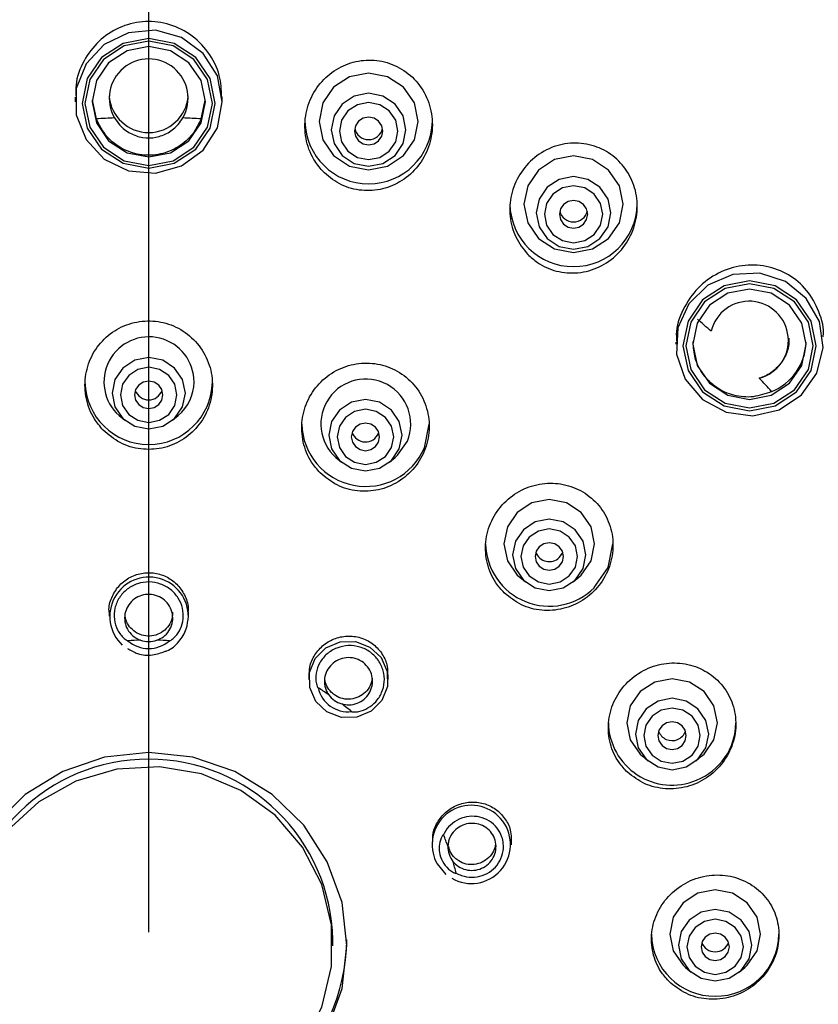
# Model space of a CAD drawing. Units: millimetres. Extents: x -2205 to 210, y -434 to 1760.
# Drawn here: x 93 to 96, y 133 to 136 of the extents above; entities that cross this region are included whole.
import ezdxf

# ---------------------------------------------------------------- set-up
doc = ezdxf.new("R2010")
doc.units = ezdxf.units.MM
doc.linetypes.add('CENTER', pattern=[2, 1.25, -0.25, 0.25, -0.25])
doc.linetypes.add('HIDDEN', pattern=[0.375, 0.25, -0.125])
for name, color, linetype in [('A1', 7, 'Continuous'), ('A2', 1, 'CENTER'), ('A3', 3, 'HIDDEN'), ('DIM', 6, 'Continuous')]:
    doc.layers.add(name, color=color, linetype=linetype)
doc.styles.add('勝泰-1.5', font='simplex.shx', dxfattribs={"height": 1.5, "bigfont": 'chineset.shx'})
doc.dimstyles.new('比例1', dxfattribs={"dimtxt": 1.5, "dimasz": 2, "dimexe": 1.25, "dimexo": 0.625, "dimgap": 0.5, "dimtad": 1, "dimdec": 0, "dimdsep": 46, "dimtxsty": '勝泰-1.5', "dimcen": 2.5, "dimadec": 0, "dimazin": 0, "dimtfac": 1, "dimtdec": 0, "dimtmove": 0, "dimatfit": 3, "dimfxl": 0, "dimfrac": 1, "dimarcsym": 0})
doc.dimstyles.new('比例1／10', dxfattribs={"dimtxt": 1.5, "dimasz": 2, "dimexe": 1.25, "dimexo": 0.625, "dimgap": 0.5, "dimtad": 1, "dimdec": 0, "dimlfac": 10, "dimdsep": 46, "dimtxsty": '勝泰-1.5', "dimcen": 2.5, "dimadec": 0, "dimazin": 0, "dimtfac": 1, "dimtdec": 0, "dimtmove": 0, "dimatfit": 3, "dimfxl": 0, "dimfrac": 1, "dimarcsym": 0})

# ---------------------------------------------------------------- blocks, each defined once
blk = doc.blocks.new('*D96')
at = {"layer": 'Defpoints', "color": 0}
for p in [(116.0145, 153.7607), (88.4635, 133.2184), (116.0145, 128.4348)]:
    blk.add_point(p, dxfattribs=at)
at = {"layer": 'DIM', "color": 0, "lineweight": -2}
for p, q in [((88.4635, 133.8434), (88.4635, 155.0107)), ((116.0145, 129.0598), (116.0145, 155.0107)), ((90.4635, 153.7607), (114.0145, 153.7607))]:
    blk.add_line(p, q, dxfattribs=at)
at = {"layer": 'DIM', "color": 0}
for points in [[(90.4635, 154.094), (90.4635, 153.4273), (88.4635, 153.7607)], [(114.0145, 153.4273), (114.0145, 154.094), (116.0145, 153.7607)]]:
    blk.add_solid(points, dxfattribs=at)
at = {"layer": 'DIM', "color": 0, "insert": (102.237, 156.0107), "char_height": 1.5, "attachment_point": 5, "style": '勝泰-1.5'}
blk.add_mtext('276 [10{\\H1.000000x;\\S7#8;}]', dxfattribs=at)
blk = doc.blocks.new('*D102')
at = {"layer": 'Defpoints', "color": 0}
for p in [(66.6945, 138.5547), (93.779, 138.5547), (97.0969, 38.817)]:
    blk.add_point(p, dxfattribs=at)
at = {"layer": 'DIM', "color": 0, "lineweight": -2}
for p, q in [((93.154, 138.5547), (65.4445, 138.5547)), ((66.6945, 40.817), (66.6945, 136.5547)), ((96.4719, 38.817), (65.4445, 38.817))]:
    blk.add_line(p, q, dxfattribs=at)
at = {"layer": 'DIM', "color": 0}
for points in [[(67.0278, 136.5547), (66.3611, 136.5547), (66.6945, 138.5547)], [(66.3611, 40.817), (67.0278, 40.817), (66.6945, 38.817)]]:
    blk.add_solid(points, dxfattribs=at)
at = {"layer": 'DIM', "color": 0, "insert": (64.4445, 88.6858), "char_height": 1.5, "attachment_point": 5, "rotation": 90, "style": '勝泰-1.5'}
blk.add_mtext('{\\A0;971 [38{\\H1x;\\S1#4;}]~997 [39{\\H1.000000x;\\S1#4;}]}', dxfattribs=at)
blk = doc.blocks.new('*D107')
at = {"layer": 'Defpoints', "color": 0}
for p in [(88.4796, 133.4282), (99.0851, 133.3621), (99.0851, 123.1702)]:
    blk.add_point(p, dxfattribs=at)
at = {"layer": 'DIM', "color": 0, "lineweight": -2}
for p, q in [((88.4796, 132.8032), (88.4796, 121.9202)), ((99.0851, 132.7371), (99.0851, 121.9202)), ((88.4796, 123.1702), (73.051, 123.1702)), ((90.4796, 123.1702), (97.0851, 123.1702))]:
    blk.add_line(p, q, dxfattribs=at)
at = {"layer": 'DIM', "color": 0}
for points in [[(90.4796, 123.5035), (90.4796, 122.8368), (88.4796, 123.1702)], [(97.0851, 122.8368), (97.0851, 123.5035), (99.0851, 123.1702)]]:
    blk.add_solid(points, dxfattribs=at)
at = {"layer": 'DIM', "color": 0, "insert": (79.7653, 125.4202), "char_height": 1.5, "attachment_point": 5, "style": '勝泰-1.5'}
blk.add_mtext('106 [4{\\H1.000000x;\\S3#16;}]', dxfattribs=at)
blk = doc.blocks.new('*D114')
at = {"layer": 'Defpoints', "color": 0}
for p in [(71.6764, 138.5547), (93.7736, 138.5547), (95.2172, 114.967)]:
    blk.add_point(p, dxfattribs=at)
at = {"layer": 'DIM', "color": 0, "lineweight": -2}
for p, q in [((93.1486, 138.5547), (70.4264, 138.5547)), ((71.6764, 116.967), (71.6764, 136.5547)), ((94.5922, 114.967), (70.4264, 114.967))]:
    blk.add_line(p, q, dxfattribs=at)
at = {"layer": 'DIM', "color": 0}
for points in [[(72.0097, 136.5547), (71.343, 136.5547), (71.6764, 138.5547)], [(71.343, 116.967), (72.0097, 116.967), (71.6764, 114.967)]]:
    blk.add_solid(points, dxfattribs=at)
at = {"layer": 'DIM', "color": 0, "insert": (69.4264, 126.6707), "char_height": 1.5, "attachment_point": 5, "rotation": 90, "style": '勝泰-1.5'}
blk.add_mtext('236 [9{\\H1.000000x;\\S5#16;}]', dxfattribs=at)
blk = doc.blocks.new('*D178')
at = {"layer": 'Defpoints', "color": 0}
for p in [(116.0145, 158.5579), (83.2428, 132.1067), (116.0145, 128.7473)]:
    blk.add_point(p, dxfattribs=at)
at = {"layer": 'DIM', "color": 0, "lineweight": -2}
for p, q in [((83.2428, 132.7317), (83.2428, 159.8079)), ((116.0145, 129.3723), (116.0145, 159.8079)), ((85.2428, 158.5579), (114.0145, 158.5579))]:
    blk.add_line(p, q, dxfattribs=at)
at = {"layer": 'DIM', "color": 0}
for points in [[(85.2428, 158.8913), (85.2428, 158.2246), (83.2428, 158.5579)], [(114.0145, 158.2246), (114.0145, 158.8913), (116.0145, 158.5579)]]:
    blk.add_solid(points, dxfattribs=at)
at = {"layer": 'DIM', "color": 0, "insert": (99.6287, 160.8079), "char_height": 1.5, "attachment_point": 5, "style": '勝泰-1.5'}
blk.add_mtext('328 [12{\\H1.000000x;\\S7#8;}]', dxfattribs=at)

msp = doc.modelspace()

# ---------------------------------------------------------------- linework, layer by layer
at = {"layer": 'A1', "color": 0, "linetype": 'ByBlock', "lineweight": -2}
for p, q in [((93.5136, 135.9612), (93.5136, 135.9448)), ((93.5737, 135.9509), (93.5882, 135.8841)), ((93.9591, 135.8841), (93.9735, 135.9509)), ((94.0336, 135.9448), (94.0336, 135.9612)), ((95.6349, 135.0958), (95.6349, 135.0886)), ((93.6692, 134.837), (93.6892, 134.8201)), ((93.8581, 134.8201), (93.8781, 134.837)), ((94.7469, 134.7228), (94.764, 134.8067)), ((94.5852, 134.774), (94.5864, 134.7772)), ((94.4345, 134.6886), (94.4545, 134.6718)), ((94.6235, 134.6718), (94.6435, 134.6886)), ((95.0834, 134.2662), (95.1034, 134.2494)), ((95.2723, 134.2494), (95.2923, 134.2662)), ((93.6336, 134.143), (93.6336, 134.1284)), ((93.9136, 134.1284), (93.9136, 134.143)), ((94.339, 133.918), (94.339, 133.9051)), ((94.619, 133.9051), (94.619, 133.9213)), ((95.5169, 133.634), (95.5369, 133.6172)), ((95.7058, 133.6172), (95.7259, 133.634)), ((94.7749, 133.3324), (94.7749, 133.3204)), ((95.0549, 133.3219), (95.0549, 133.3377)), ((94.7925, 133.2548), (94.8229, 133.2171)), ((94.8595, 133.2217), (94.8595, 133.2217)), ((94.4236, 132.9651), (94.4236, 132.9862)), ((95.6692, 132.8883), (95.6892, 132.8715)), ((95.8581, 132.8715), (95.8781, 132.8883))]:
    msp.add_line(p, q, dxfattribs=at)
at = {"layer": 'A1', "color": 0, "linetype": 'ByBlock', "lineweight": -2, "flags": 128}
for points in [[(94.0336, 135.9448), (94.0161, 136.0363), (93.9658, 136.1154), (93.8895, 136.1715), (93.7976, 136.197), (93.7025, 136.1884), (93.6169, 136.1469), (93.5526, 136.0781), (93.5181, 135.9913), (93.5181, 135.8982), (93.5526, 135.8114), (93.6169, 135.7426), (93.7025, 135.7011), (93.7976, 135.6925), (93.8895, 135.718), (93.9658, 135.7741), (94.0161, 135.8532), (94.0336, 135.9448)], [(94.0086, 135.9391), (93.9907, 136.0267), (93.9398, 136.101), (93.8636, 136.1507), (93.7736, 136.1681), (93.6837, 136.1507), (93.6075, 136.101), (93.5565, 136.0267), (93.5386, 135.9391), (93.5565, 135.8515), (93.6075, 135.7772), (93.6837, 135.7276), (93.7736, 135.7102), (93.8636, 135.7276), (93.9398, 135.7772), (93.9907, 135.8515), (94.0086, 135.9391)], [(93.9986, 135.9391), (93.9815, 136.023), (93.9327, 136.0941), (93.8597, 136.1417), (93.7736, 136.1583), (93.6875, 136.1417), (93.6145, 136.0941), (93.5658, 136.023), (93.5486, 135.9391), (93.5658, 135.8552), (93.6145, 135.7841), (93.6875, 135.7366), (93.7736, 135.7199), (93.8597, 135.7366), (93.9327, 135.7841), (93.9815, 135.8552), (93.9986, 135.9391)], [(93.9736, 135.9448), (93.9584, 136.0193), (93.915, 136.0825), (93.8502, 136.1248), (93.7736, 136.1396), (93.6971, 136.1248), (93.6322, 136.0825), (93.5889, 136.0193), (93.5736, 135.9448), (93.5889, 135.8702), (93.6322, 135.807), (93.6971, 135.7647), (93.7736, 135.7499), (93.8502, 135.7647), (93.915, 135.807), (93.9584, 135.8702), (93.9736, 135.9448)], [(94.7251, 135.8752), (94.7118, 135.9404), (94.6738, 135.9957), (94.6171, 136.0327), (94.5501, 136.0457), (94.4831, 136.0327), (94.4263, 135.9957), (94.3884, 135.9404), (94.3751, 135.8752), (94.3884, 135.8099), (94.4263, 135.7546), (94.4831, 135.7176), (94.5501, 135.7047), (94.6171, 135.7176), (94.6738, 135.7546), (94.7118, 135.8099), (94.7251, 135.8752)], [(94.6819, 135.846), (94.6719, 135.8952), (94.6433, 135.9368), (94.6005, 135.9647), (94.5501, 135.9745), (94.4996, 135.9647), (94.4569, 135.9368), (94.4283, 135.8952), (94.4182, 135.846), (94.4283, 135.7968), (94.4569, 135.7552), (94.4996, 135.7273), (94.5501, 135.7176), (94.6005, 135.7273), (94.6433, 135.7552), (94.6719, 135.7968), (94.6819, 135.846)], [(94.6535, 135.8414), (94.6456, 135.8799), (94.6232, 135.9126), (94.5896, 135.9344), (94.5501, 135.9421), (94.5105, 135.9344), (94.477, 135.9126), (94.4546, 135.8799), (94.4467, 135.8414), (94.4546, 135.8028), (94.477, 135.7702), (94.5105, 135.7483), (94.5501, 135.7407), (94.5896, 135.7483), (94.6232, 135.7702), (94.6456, 135.8028), (94.6535, 135.8414)], [(94.6001, 135.8414), (94.5963, 135.86), (94.5854, 135.8758), (94.5692, 135.8864), (94.5501, 135.8901), (94.531, 135.8864), (94.5147, 135.8758), (94.5039, 135.86), (94.5001, 135.8414), (94.5039, 135.8227), (94.5147, 135.8069), (94.531, 135.7964), (94.5501, 135.7927), (94.5692, 135.7964), (94.5854, 135.8069), (94.5963, 135.8227), (94.6001, 135.8414)], [(95.4486, 135.5829), (95.4353, 135.6481), (95.3974, 135.7035), (95.3406, 135.7404), (95.2736, 135.7534), (95.2067, 135.7404), (95.1499, 135.7035), (95.1119, 135.6481), (95.0986, 135.5829), (95.1119, 135.5176), (95.1499, 135.4623), (95.2067, 135.4254), (95.2736, 135.4124), (95.3406, 135.4254), (95.3974, 135.4623), (95.4353, 135.5176), (95.4486, 135.5829)], [(95.4053, 135.5522), (95.3953, 135.6013), (95.3667, 135.6429), (95.324, 135.6707), (95.2736, 135.6805), (95.2232, 135.6707), (95.1805, 135.6429), (95.152, 135.6013), (95.142, 135.5522), (95.152, 135.5031), (95.1805, 135.4615), (95.2232, 135.4337), (95.2736, 135.424), (95.324, 135.4337), (95.3667, 135.4615), (95.3953, 135.5031), (95.4053, 135.5522)], [(95.3767, 135.5475), (95.3688, 135.5859), (95.3465, 135.6185), (95.3131, 135.6403), (95.2736, 135.6479), (95.2342, 135.6403), (95.2007, 135.6185), (95.1784, 135.5859), (95.1706, 135.5475), (95.1784, 135.5091), (95.2007, 135.4765), (95.2342, 135.4547), (95.2736, 135.4471), (95.3131, 135.4547), (95.3465, 135.4765), (95.3688, 135.5091), (95.3767, 135.5475)], [(95.3236, 135.5475), (95.3198, 135.5662), (95.309, 135.582), (95.2928, 135.5925), (95.2736, 135.5962), (95.2545, 135.5925), (95.2383, 135.582), (95.2274, 135.5662), (95.2236, 135.5475), (95.2274, 135.5289), (95.2383, 135.5131), (95.2545, 135.5025), (95.2736, 135.4988), (95.2928, 135.5025), (95.309, 135.5131), (95.3198, 135.5289), (95.3236, 135.5475)], [(96.0788, 134.9095), (96.1328, 134.9863), (96.1547, 135.0769), (96.1415, 135.1691), (96.095, 135.2505), (96.0215, 135.3099), (95.9309, 135.3395), (95.8354, 135.3352), (95.748, 135.2976), (95.6804, 135.2318), (95.6419, 135.1466), (95.6374, 135.0536), (95.6678, 134.9654), (95.7288, 134.8937), (95.8123, 134.8484), (95.907, 134.8356), (96, 134.8569), (96.0788, 134.9095)], [(96.0611, 134.9211), (96.1121, 134.9954), (96.1299, 135.083), (96.1121, 135.1706), (96.0611, 135.2449), (95.9849, 135.2945), (95.8949, 135.312), (95.805, 135.2945), (95.7288, 135.2449), (95.6778, 135.1706), (95.6599, 135.083), (95.6778, 134.9954), (95.7288, 134.9211), (95.805, 134.8715), (95.8949, 134.854), (95.9849, 134.8715), (96.0611, 134.9211)], [(96.054, 134.928), (96.1028, 134.9991), (96.1199, 135.083), (96.1028, 135.1669), (96.054, 135.238), (95.9811, 135.2855), (95.8949, 135.3022), (95.8088, 135.2855), (95.7358, 135.238), (95.6871, 135.1669), (95.6699, 135.083), (95.6871, 134.9991), (95.7358, 134.928), (95.8088, 134.8805), (95.8949, 134.8638), (95.9811, 134.8805), (96.054, 134.928)], [(96.0364, 134.9508), (96.0797, 135.0141), (96.0949, 135.0886), (96.0797, 135.1632), (96.0364, 135.2264), (95.9715, 135.2687), (95.8949, 135.2835), (95.8184, 135.2687), (95.7535, 135.2264), (95.7102, 135.1632), (95.6949, 135.0886), (95.7102, 135.0141), (95.7535, 134.9508), (95.8184, 134.9086), (95.8949, 134.8938), (95.9715, 134.9086), (96.0364, 134.9508)], [(93.903, 134.9156), (93.8931, 134.9638), (93.8651, 135.0047), (93.8231, 135.032), (93.7736, 135.0416), (93.7241, 135.032), (93.6822, 135.0047), (93.6541, 134.9638), (93.6443, 134.9156), (93.6541, 134.8674), (93.6822, 134.8265), (93.7241, 134.7992), (93.7736, 134.7896), (93.8231, 134.7992), (93.8651, 134.8265), (93.8931, 134.8674), (93.903, 134.9156)], [(93.8734, 134.91), (93.8658, 134.9472), (93.8442, 134.9788), (93.8118, 134.9998), (93.7736, 135.0072), (93.7354, 134.9998), (93.7031, 134.9788), (93.6814, 134.9472), (93.6738, 134.91), (93.6814, 134.8728), (93.7031, 134.8412), (93.7354, 134.8202), (93.7736, 134.8128), (93.8118, 134.8202), (93.8442, 134.8412), (93.8658, 134.8728), (93.8734, 134.91)], [(93.8236, 134.91), (93.8198, 134.9286), (93.809, 134.9444), (93.7928, 134.955), (93.7736, 134.9587), (93.7545, 134.955), (93.7383, 134.9444), (93.7274, 134.9286), (93.7236, 134.91), (93.7274, 134.8914), (93.7383, 134.8755), (93.7545, 134.865), (93.7736, 134.8613), (93.7928, 134.865), (93.809, 134.8755), (93.8198, 134.8914), (93.8236, 134.91)], [(94.6585, 134.719), (94.6683, 134.7673), (94.6585, 134.8155), (94.6305, 134.8564), (94.5885, 134.8837), (94.539, 134.8933), (94.4895, 134.8837), (94.4475, 134.8564), (94.4195, 134.8155), (94.4096, 134.7673), (94.4195, 134.719), (94.4475, 134.6781), (94.4895, 134.6508), (94.539, 134.6412), (94.5885, 134.6508), (94.6305, 134.6781), (94.6585, 134.719)], [(94.6312, 134.7245), (94.6388, 134.7617), (94.6312, 134.7989), (94.6096, 134.8304), (94.5772, 134.8515), (94.539, 134.8589), (94.5008, 134.8515), (94.4684, 134.8304), (94.4468, 134.7989), (94.4392, 134.7617), (94.4468, 134.7245), (94.4684, 134.6929), (94.5008, 134.6718), (94.539, 134.6644), (94.5772, 134.6718), (94.6096, 134.6929), (94.6312, 134.7245)], [(94.5852, 134.743), (94.589, 134.7617), (94.5852, 134.7803), (94.5743, 134.7961), (94.5581, 134.8067), (94.539, 134.8104), (94.5199, 134.8067), (94.5036, 134.7961), (94.4928, 134.7803), (94.489, 134.7617), (94.4928, 134.743), (94.5036, 134.7272), (94.5199, 134.7167), (94.539, 134.7129), (94.5581, 134.7167), (94.5743, 134.7272), (94.5852, 134.743)], [(94.6435, 134.6886), (94.6521, 134.6965), (94.6868, 134.747)], [(95.2923, 134.2662), (95.301, 134.274), (95.3357, 134.3246), (95.3478, 134.3843), (95.3357, 134.4439), (95.301, 134.4945), (95.2491, 134.5283), (95.1878, 134.5402), (95.1266, 134.5283), (95.0747, 134.4945), (95.04, 134.4439), (95.0278, 134.3843), (95.04, 134.3246), (95.0747, 134.274), (95.0834, 134.2662)], [(95.2793, 134.2557), (95.3073, 134.2966), (95.3172, 134.3448), (95.3073, 134.3931), (95.2793, 134.4339), (95.2373, 134.4613), (95.1878, 134.4709), (95.1383, 134.4613), (95.0964, 134.4339), (95.0683, 134.3931), (95.0585, 134.3448), (95.0683, 134.2966), (95.0964, 134.2557), (95.1383, 134.2284), (95.1878, 134.2188), (95.2373, 134.2284), (95.2793, 134.2557)], [(95.2584, 134.2705), (95.28, 134.302), (95.2876, 134.3392), (95.28, 134.3765), (95.2584, 134.408), (95.226, 134.4291), (95.1878, 134.4365), (95.1497, 134.4291), (95.1173, 134.408), (95.0956, 134.3765), (95.088, 134.3392), (95.0956, 134.302), (95.1173, 134.2705), (95.1497, 134.2494), (95.1878, 134.242), (95.226, 134.2494), (95.2584, 134.2705)], [(95.2232, 134.3048), (95.234, 134.3206), (95.2378, 134.3392), (95.234, 134.3579), (95.2232, 134.3737), (95.207, 134.3843), (95.1878, 134.388), (95.1687, 134.3843), (95.1525, 134.3737), (95.1416, 134.3579), (95.1378, 134.3392), (95.1416, 134.3206), (95.1525, 134.3048), (95.1687, 134.2942), (95.1878, 134.2905), (95.207, 134.2942), (95.2232, 134.3048)], [(95.2232, 134.3358), (95.234, 134.3516), (95.2352, 134.3548)], [(95.3469, 134.2293), (95.3957, 134.3004), (95.4128, 134.3843)], [(94.3421, 133.8764), (94.3413, 133.9296), (94.3614, 133.9791), (94.3994, 134.0173), (94.4495, 134.0384), (94.5041, 134.0393), (94.5549, 134.0197), (94.5942, 133.9826), (94.6158, 133.9338), (94.6167, 133.8806), (94.5966, 133.8311), (94.5585, 133.7929), (94.5084, 133.7717), (94.4538, 133.7709), (94.403, 133.7905), (94.3638, 133.8276), (94.3421, 133.8764)], [(95.7259, 133.634), (95.7345, 133.6419), (95.7692, 133.6924), (95.7814, 133.7521), (95.7692, 133.8117), (95.7345, 133.8623), (95.6826, 133.8961), (95.6214, 133.908), (95.5602, 133.8961), (95.5082, 133.8623), (95.4736, 133.8117), (95.4614, 133.7521), (95.4736, 133.6924), (95.5082, 133.6419), (95.5169, 133.634)], [(95.6709, 133.5962), (95.7128, 133.6235), (95.7409, 133.6644), (95.7507, 133.7126), (95.7409, 133.7609), (95.7128, 133.8018), (95.6709, 133.8291), (95.6214, 133.8387), (95.5719, 133.8291), (95.5299, 133.8018), (95.5019, 133.7609), (95.492, 133.7126), (95.5019, 133.6644), (95.5299, 133.6235), (95.5719, 133.5962), (95.6214, 133.5866), (95.6709, 133.5962)], [(95.6596, 133.6172), (95.692, 133.6383), (95.7136, 133.6698), (95.7212, 133.7071), (95.7136, 133.7443), (95.692, 133.7758), (95.6596, 133.7969), (95.6214, 133.8043), (95.5832, 133.7969), (95.5508, 133.7758), (95.5292, 133.7443), (95.5216, 133.7071), (95.5292, 133.6698), (95.5508, 133.6383), (95.5832, 133.6172), (95.6214, 133.6098), (95.6596, 133.6172)], [(95.6405, 133.662), (95.6567, 133.6726), (95.6676, 133.6884), (95.6714, 133.7071), (95.6676, 133.7257), (95.6567, 133.7415), (95.6405, 133.7521), (95.6214, 133.7558), (95.6023, 133.7521), (95.586, 133.7415), (95.5752, 133.7257), (95.5714, 133.7071), (95.5752, 133.6884), (95.586, 133.6726), (95.6023, 133.662), (95.6214, 133.6583), (95.6405, 133.662)], [(93.2263, 132.5404), (93.3372, 132.4324), (93.4699, 132.3511), (93.6179, 132.3007), (93.7736, 132.2836), (93.9294, 132.3007), (94.0773, 132.3511), (94.2101, 132.4324), (94.3209, 132.5404), (94.4043, 132.6697), (94.4561, 132.8139), (94.4736, 132.9656), (94.4561, 133.1174), (94.4043, 133.2616), (94.3209, 133.3909), (94.2101, 133.4989), (94.0773, 133.5801), (93.9294, 133.6306), (93.7736, 133.6477), (93.6179, 133.6306), (93.4699, 133.5801), (93.3372, 133.4989), (93.2263, 133.3909)], [(93.2757, 132.558), (93.3855, 132.4571), (93.5162, 132.3836), (93.6608, 132.3414), (93.8114, 132.3328), (93.96, 132.3584), (94.0986, 132.4166), (94.2197, 132.5044), (94.3167, 132.6171), (94.3844, 132.7485), (94.4192, 132.8915), (94.4192, 133.0386), (94.3844, 133.1817), (94.3167, 133.3131), (94.2197, 133.4257), (94.0986, 133.5135), (93.96, 133.5718), (93.8114, 133.5973), (93.6608, 133.5888), (93.5162, 133.5466), (93.3855, 133.4731), (93.2757, 133.3722)], [(95.8781, 132.8883), (95.8868, 132.8961), (95.9214, 132.9467), (95.9336, 133.0064), (95.9214, 133.066), (95.8868, 133.1166), (95.8349, 133.1504), (95.7736, 133.1623), (95.7124, 133.1504), (95.6605, 133.1166), (95.6258, 133.066), (95.6136, 133.0064), (95.6258, 132.9467), (95.6605, 132.8961), (95.6692, 132.8883)], [(95.7736, 132.8409), (95.8231, 132.8505), (95.8651, 132.8778), (95.8931, 132.9187), (95.903, 132.9669), (95.8931, 133.0152), (95.8651, 133.056), (95.8231, 133.0834), (95.7736, 133.093), (95.7241, 133.0834), (95.6822, 133.056), (95.6541, 133.0152), (95.6443, 132.9669), (95.6541, 132.9187), (95.6822, 132.8778), (95.7241, 132.8505), (95.7736, 132.8409)], [(95.7736, 132.8641), (95.8118, 132.8715), (95.8442, 132.8926), (95.8658, 132.9241), (95.8734, 132.9613), (95.8658, 132.9985), (95.8442, 133.0301), (95.8118, 133.0512), (95.7736, 133.0586), (95.7354, 133.0512), (95.7031, 133.0301), (95.6814, 132.9985), (95.6738, 132.9613), (95.6814, 132.9241), (95.7031, 132.8926), (95.7354, 132.8715), (95.7736, 132.8641)], [(95.7736, 132.9126), (95.7928, 132.9163), (95.809, 132.9269), (95.8198, 132.9427), (95.8236, 132.9613), (95.8198, 132.98), (95.809, 132.9958), (95.7928, 133.0063), (95.7736, 133.0101), (95.7545, 133.0063), (95.7383, 132.9958), (95.7274, 132.98), (95.7236, 132.9613), (95.7274, 132.9427), (95.7383, 132.9269), (95.7545, 132.9163), (95.7736, 132.9126)]]:
    msp.add_lwpolyline(points, dxfattribs=at)
at = {"layer": 'A1', "color": 0, "linetype": 'ByBlock', "lineweight": -2}
for centre, radius, start, end in [((93.7736, 135.957), 0.139, 329.96, 210.04), ((93.7736, 135.9763), 0.1402, 184.5683, 355.4317), ((93.7746, 132.8635), 3.0264, 92.298, 93.5318), ((93.7727, 132.864), 3.0259, 86.4681, 87.7021), ((94.5501, 135.8799), 0.225, 181.1994, 358.8006), ((94.5501, 135.8613), 0.0502, 192.1744, 347.8256), ((95.2736, 135.5876), 0.225, 181.1994, 358.8006), ((95.2736, 135.5706), 0.0502, 194.0445, 345.9555), ((95.8937, 135.1023), 0.1382, 285.0155, 166.4735), ((93.833, 132.9884), 2.8839, 48.092, 49.3721), ((93.7747, 134.9558), 0.159, 359.711, 228.4029), ((95.9003, 135.1022), 0.1947, 291.9653, 357.8177), ((93.7736, 134.9597), 0.225, 181.1994, 358.8006), ((93.7789, 134.9557), 0.1547, 309.8793, 359.7494), ((94.54, 134.8071), 0.1586, 337.7398, 228.3313), ((93.8295, 132.9837), 2.8897, 42.1159, 43.3899), ((93.7736, 134.9425), 0.0503, 199.6907, 340.3093), ((94.5397, 134.8123), 0.2257, 181.4335, 336.6299), ((94.539, 134.7942), 0.0504, 199.7262, 336.4294), ((95.1882, 134.3894), 0.2255, 181.3079, 314.7363), ((95.1879, 134.3717), 0.0504, 199.7079, 314.503), ((93.775, 134.128), 0.1387, 358.7436, 226.8917), ((93.7736, 132.8954), 1.1488, 91.4447, 93.6608), ((93.7736, 134.1265), 0.1121, 229.0808, 310.9192), ((93.7736, 134.1259), 0.0871, 250.535, 289.465), ((93.7737, 132.8954), 1.1487, 86.3391, 88.5554), ((94.4782, 133.9007), 0.1097, 193.1463, 276.2636), ((93.7858, 132.9228), 1.1186, 56.1694, 58.428), ((94.4782, 133.9006), 0.0849, 214.9053, 254.5077), ((93.7892, 132.927), 1.1132, 50.9712, 53.2356), ((95.6209, 133.7567), 0.2245, 181.1828, 292.6869), ((95.6271, 133.7536), 0.2193, 291.5037, 359.613), ((95.6213, 133.7395), 0.0503, 199.6808, 292.4861), ((95.6224, 133.7387), 0.0491, 291.6281, 340.8321), ((93.7736, 132.9739), 0.6501, 1.088, 178.912), ((94.9127, 133.3228), 0.1382, 239.9737, 193.0003), ((93.8237, 132.9512), 1.0706, 19.9545, 22.243), ((94.9113, 133.3138), 0.0814, 178.0685, 218.8167), ((93.8239, 132.9512), 1.0703, 14.6406, 16.9263), ((95.7708, 133.0093), 0.2222, 180.7542, 270.7359), ((95.7765, 133.0093), 0.2222, 269.2642, 359.2458), ((93.7736, 132.9998), 0.7001, 181.1161, 358.8839), ((95.7731, 132.9934), 0.0497, 199.4016, 270.5596), ((95.7741, 132.9934), 0.0497, 269.4413, 340.5984)]:
    msp.add_arc(centre, radius, start, end, dxfattribs=at)
for points, knots in [([(98.6148, 131.1942), (98.6634, 131.3045), (98.7663, 131.5381), (98.8872, 131.9088), (98.9847, 132.3003), (99.0505, 132.6982), (99.0849, 133.0997), (99.0878, 133.5026), (99.059, 133.9043), (98.9988, 134.3027), (98.9076, 134.6952), (98.7859, 135.0796), (98.6344, 135.4536), (98.454, 135.8151), (98.2458, 136.1618), (98.0111, 136.4918), (97.7511, 136.8031), (97.4674, 137.0938), (97.1618, 137.3622), (96.8358, 137.6068), (96.4916, 137.826), (96.1311, 138.0185), (95.7565, 138.1831), (95.3699, 138.319), (94.9737, 138.4251), (94.5702, 138.5009), (94.1619, 138.5459), (93.7512, 138.5598), (93.3405, 138.5425), (92.9323, 138.4941), (92.5291, 138.4148), (92.1333, 138.3052), (91.7472, 138.1658), (91.3733, 137.9975), (91.0138, 137.8013), (90.6708, 137.5784), (90.3464, 137.3302), (90.0425, 137.0581), (89.761, 136.7637), (89.5035, 136.449), (89.2716, 136.1158), (89.0666, 135.766), (88.8898, 135.4018), (88.7422, 135.0254), (88.6246, 134.6391), (88.5378, 134.2451), (88.4821, 133.8458), (88.4579, 133.4436), (88.4654, 133.0409), (88.5042, 132.6399), (88.5755, 132.2435), (88.6622, 131.8964), (88.7378, 131.6864), (88.7679, 131.6029)], [0, 0, 0, 0, 0.017673, 0.03742, 0.057156, 0.076882, 0.096601, 0.116315, 0.136025, 0.155733, 0.175442, 0.195153, 0.214868, 0.234591, 0.254321, 0.274061, 0.293813, 0.313576, 0.333353, 0.353142, 0.372944, 0.392758, 0.412585, 0.432423, 0.452271, 0.472128, 0.491992, 0.511863, 0.531738, 0.551615, 0.571492, 0.591368, 0.61124, 0.631108, 0.650968, 0.67082, 0.690663, 0.710494, 0.730313, 0.75012, 0.769913, 0.789693, 0.80946, 0.829215, 0.848958, 0.868691, 0.888415, 0.908132, 0.927844, 0.947553, 0.967261, 0.986971, 1, 1, 1, 1]), ([(94.0316, 135.961), (94.0303, 135.9867), (94.0275, 136.0433), (93.9867, 136.1225), (93.9217, 136.187), (93.8395, 136.2245), (93.7515, 136.2319), (93.6672, 136.2098), (93.5941, 136.1611), (93.5416, 136.0904), (93.5141, 136.0198), (93.5166, 135.9756), (93.5174, 135.9613)], [0, 0, 0, 0, 0.093226, 0.204612, 0.314543, 0.421858, 0.526633, 0.630079, 0.733912, 0.839631, 0.94796, 1, 1, 1, 1]), ([(94.3871, 135.7005), (94.4059, 135.6841), (94.4434, 135.6512), (94.5163, 135.6292), (94.5913, 135.6312), (94.6621, 135.6583), (94.7212, 135.7076), (94.7621, 135.7747), (94.7793, 135.8529), (94.7697, 135.9329), (94.7341, 136.0044), (94.6774, 136.0585), (94.6074, 136.0895), (94.532, 136.0951), (94.4591, 136.0756), (94.3957, 136.0329), (94.3484, 135.9706), (94.3234, 135.8949), (94.3248, 135.8147), (94.3488, 135.7472), (94.3763, 135.7136), (94.3871, 135.7005)], [0, 0, 0, 0, 0.0520824, 0.1041838, 0.1559099, 0.2078979, 0.260861, 0.3151215, 0.3704688, 0.4262038, 0.4814008, 0.5353704, 0.5880059, 0.639808, 0.6916103, 0.7442119, 0.7980805, 0.8531676, 0.9088811, 0.9643237, 1, 1, 1, 1]), ([(93.9591, 135.8841), (93.9486, 135.8636), (93.9276, 135.8223), (93.8726, 135.7784), (93.8082, 135.755), (93.7404, 135.7549), (93.6774, 135.7772), (93.6214, 135.82), (93.5997, 135.862), (93.5882, 135.8841)], [0, 0, 0, 0, 0.144015, 0.288334, 0.43001, 0.568652, 0.706083, 0.844547, 1, 1, 1, 1]), ([(93.6533, 135.8875), (93.659, 135.8789), (93.6734, 135.8572), (93.7073, 135.8314), (93.7522, 135.8161), (93.7996, 135.817), (93.8434, 135.8335), (93.8753, 135.8591), (93.8889, 135.8797), (93.894, 135.8875)], [0, 0, 0, 0, 0.106129, 0.267404, 0.428785, 0.587811, 0.745596, 0.90471, 1, 1, 1, 1]), ([(95.1122, 135.4056), (95.0965, 135.4253), (95.065, 135.4647), (95.0459, 135.5399), (95.0504, 135.6174), (95.0807, 135.691), (95.1337, 135.7513), (95.2036, 135.7904), (95.2813, 135.8033), (95.357, 135.7892), (95.4223, 135.751), (95.4707, 135.6935), (95.498, 135.6228), (95.501, 135.5456), (95.4786, 135.4698), (95.4322, 135.4044), (95.3666, 135.3581), (95.2902, 135.3367), (95.2131, 135.3428), (95.1523, 135.3692), (95.1231, 135.3958), (95.1122, 135.4056)], [0, 0, 0, 0, 0.0527683, 0.1055021, 0.1591304, 0.2140192, 0.2696824, 0.3252496, 0.3798641, 0.4331119, 0.4852235, 0.5369177, 0.5890537, 0.6422891, 0.6968346, 0.7523512, 0.8080432, 0.8630057, 0.916669, 0.9690781, 1, 1, 1, 1]), ([(96.1548, 135.1146), (96.1548, 135.1149), (96.1599, 135.1447), (96.1422, 135.2049), (96.1011, 135.2814), (96.0344, 135.3376), (95.9543, 135.368), (95.8674, 135.3703), (95.7827, 135.3435), (95.7088, 135.2895), (95.6577, 135.2134), (95.6332, 135.1443), (95.6373, 135.105), (95.6382, 135.096)], [0, 0, 0, 0, 0.001308, 0.110198, 0.21634, 0.320365, 0.423801, 0.528351, 0.635227, 0.744701, 0.855929, 0.967237, 1, 1, 1, 1]), ([(93.6125, 134.7859), (93.6318, 134.7694), (93.6704, 134.7366), (93.7448, 134.7152), (93.821, 134.7181), (93.892, 134.7463), (93.9498, 134.7964), (93.9883, 134.8631), (94.0029, 134.9394), (93.9915, 135.0167), (93.9549, 135.086), (93.8975, 135.1388), (93.8264, 135.1692), (93.7498, 135.1741), (93.6763, 135.1534), (93.6137, 135.1097), (93.5686, 135.0476), (93.5461, 134.9733), (93.5496, 134.8956), (93.5745, 134.8307), (93.6019, 134.7984), (93.6125, 134.7859)], [0, 0, 0, 0, 0.053286, 0.106587, 0.159556, 0.212371, 0.265408, 0.318946, 0.373057, 0.427563, 0.482107, 0.536309, 0.58994, 0.643029, 0.695846, 0.748772, 0.802135, 0.85608, 0.910501, 0.965076, 1, 1, 1, 1]), ([(95.9731, 134.9216), (95.9515, 134.914), (95.9082, 134.8987), (95.8391, 134.9049), (95.7773, 134.9323), (95.7297, 134.979), (95.6998, 135.0364), (95.6972, 135.0781), (95.696, 135.0978)], [0, 0, 0, 0, 0.173581, 0.347531, 0.518293, 0.685396, 0.851044, 1, 1, 1, 1]), ([(96.0331, 135.1097), (96.0335, 135.1024), (96.0347, 135.0793), (96.0202, 135.0411), (95.9913, 135.0017), (95.958, 134.9786), (95.936, 134.971), (95.9295, 134.9688)], [0, 0, 0, 0, 0.11581, 0.368467, 0.627092, 0.889329, 1, 1, 1, 1]), ([(94.3785, 134.6352), (94.3978, 134.6193), (94.4364, 134.5873), (94.5104, 134.5671), (94.5862, 134.5709), (94.6573, 134.6), (94.7154, 134.6509), (94.7541, 134.7186), (94.7684, 134.7955), (94.7563, 134.8726), (94.7193, 134.9408), (94.662, 134.9921), (94.5914, 135.021), (94.5153, 135.0248), (94.4418, 135.0034), (94.3789, 134.9589), (94.3335, 134.8957), (94.3112, 134.8207), (94.3153, 134.7428), (94.3407, 134.6788), (94.368, 134.6474), (94.3785, 134.6352)], [0, 0, 0, 0, 0.052873, 0.105751, 0.158579, 0.211688, 0.265328, 0.319525, 0.374068, 0.428578, 0.482692, 0.536218, 0.589235, 0.642043, 0.695026, 0.748487, 0.80253, 0.857004, 0.911566, 0.965829, 1, 1, 1, 1]), ([(95.0287, 134.2109), (95.0482, 134.1953), (95.0872, 134.1643), (95.1614, 134.1458), (95.2374, 134.1512), (95.3086, 134.1818), (95.3665, 134.2342), (95.4043, 134.3029), (95.4172, 134.3798), (95.4038, 134.4557), (95.366, 134.5218), (95.3085, 134.5709), (95.238, 134.5979), (95.1618, 134.6002), (95.0882, 134.5773), (95.0253, 134.5312), (94.9806, 134.4668), (94.9596, 134.3914), (94.9651, 134.3144), (94.9912, 134.2523), (95.0184, 134.2223), (95.0287, 134.2109)], [0, 0, 0, 0, 0.052953, 0.105896, 0.159099, 0.212861, 0.267154, 0.321724, 0.37618, 0.43018, 0.483587, 0.536532, 0.589345, 0.642407, 0.695988, 0.750139, 0.804665, 0.859196, 0.913358, 0.966946, 1, 1, 1, 1]), ([(93.6343, 134.143), (93.6341, 134.1446), (93.6315, 134.1617), (93.6418, 134.1947), (93.6653, 134.2356), (93.7027, 134.266), (93.7476, 134.2825), (93.7955, 134.2832), (93.8407, 134.2681), (93.8787, 134.2391), (93.9037, 134.1993), (93.9151, 134.1651), (93.9127, 134.1463), (93.9123, 134.1431)], [0, 0, 0, 0, 0.01089, 0.118904, 0.2269, 0.334614, 0.441913, 0.548848, 0.655624, 0.762517, 0.869752, 0.977409, 1, 1, 1, 1]), ([(93.847, 134.0418), (93.8475, 134.0419), (93.8494, 134.0422), (93.8566, 134.0468), (93.8713, 134.0593), (93.8877, 134.0847), (93.8972, 134.1197), (93.8948, 134.1576), (93.8794, 134.1941), (93.8523, 134.2243), (93.8161, 134.2444), (93.775, 134.2517), (93.7335, 134.2452), (93.6964, 134.2256), (93.6683, 134.1951), (93.6523, 134.1574), (93.6501, 134.1172), (93.6616, 134.0793), (93.6792, 134.0559), (93.6926, 134.0455), (93.6968, 134.043), (93.6989, 134.042), (93.6999, 134.0418), (93.7002, 134.0418), (93.7002, 134.0418)], [0, 0, 0, 0, 0.002122, 0.01015, 0.042211, 0.100743, 0.160904, 0.22578, 0.292424, 0.360157, 0.428691, 0.497801, 0.567233, 0.636685, 0.705847, 0.774448, 0.842251, 0.908948, 0.973757, 0.987922, 0.995003, 0.998549, 0.999719, 1, 1, 1, 1]), ([(93.8026, 134.0438), (93.8106, 134.0474), (93.8272, 134.0551), (93.8462, 134.0759), (93.8578, 134.102), (93.8598, 134.1305), (93.8522, 134.158), (93.8356, 134.1816), (93.8121, 134.1984), (93.7842, 134.2066), (93.7552, 134.2053), (93.7282, 134.1946), (93.7064, 134.1757), (93.6921, 134.1509), (93.687, 134.1227), (93.6917, 134.0945), (93.7056, 134.0696), (93.7246, 134.0524), (93.739, 134.0462), (93.7446, 134.0438)], [0, 0, 0, 0, 0.055277, 0.115639, 0.176014, 0.236408, 0.296831, 0.357261, 0.417669, 0.478041, 0.538377, 0.5987, 0.659043, 0.719422, 0.779838, 0.840266, 0.900684, 0.961076, 1, 1, 1, 1]), ([(93.8577, 134.1429), (93.8576, 134.1358), (93.8572, 134.1191), (93.8454, 134.0949), (93.8256, 134.0739), (93.7995, 134.0606), (93.7708, 134.0568), (93.7458, 134.0616), (93.7324, 134.0691), (93.7273, 134.072)], [0, 0, 0, 0, 0.11751, 0.275518, 0.433238, 0.590387, 0.746954, 0.903159, 1, 1, 1, 1]), ([(93.7273, 134.072), (93.7198, 134.078), (93.705, 134.0899), (93.6925, 134.1122), (93.691, 134.1272), (93.6904, 134.1327)], [0, 0, 0, 0, 0.387051, 0.7740774, 1, 1, 1, 1]), ([(93.832, 134.0048), (93.834, 134.0054), (93.8531, 134.0105), (93.8815, 134.0377), (93.909, 134.0805), (93.9122, 134.1132), (93.9136, 134.1284)], [0, 0, 0, 0, 0.039196, 0.374748, 0.709319, 1, 1, 1, 1]), ([(94.3407, 133.9179), (94.3407, 133.9284), (94.3407, 133.9545), (94.3587, 133.9937), (94.3903, 134.0295), (94.4327, 134.0528), (94.4801, 134.061), (94.5273, 134.0532), (94.5691, 134.0304), (94.6001, 133.9952), (94.6175, 133.9568), (94.6172, 133.9312), (94.6172, 133.9212)], [0, 0, 0, 0, 0.071883, 0.17951, 0.287441, 0.395434, 0.503217, 0.610609, 0.717601, 0.82436, 0.931156, 1, 1, 1, 1]), ([(93.6989, 134.0144), (93.7105, 134.0077), (93.7372, 133.9921), (93.786, 133.988), (93.8173, 133.9994), (93.832, 134.0048)], [0, 0, 0, 0, 0.286874, 0.664857, 1, 1, 1, 1]), ([(94.4902, 133.7917), (94.4906, 133.7915), (94.4924, 133.7906), (94.501, 133.7903), (94.5204, 133.792), (94.5488, 133.8031), (94.5774, 133.8261), (94.5982, 133.8582), (94.6076, 133.8966), (94.6037, 133.9366), (94.5865, 133.9736), (94.5575, 134.0031), (94.5201, 134.0216), (94.4784, 134.0269), (94.4374, 134.0183), (94.4019, 133.997), (94.376, 133.9656), (94.3627, 133.9283), (94.3629, 133.8993), (94.3674, 133.8832), (94.3693, 133.8787), (94.3705, 133.8767), (94.3711, 133.876), (94.3714, 133.8758), (94.3714, 133.8758)], [0, 0, 0, 0, 0.002121, 0.010148, 0.042211, 0.100744, 0.160905, 0.225776, 0.292422, 0.360159, 0.428692, 0.497801, 0.567234, 0.636686, 0.705847, 0.774446, 0.842254, 0.90895, 0.973756, 0.987923, 0.995004, 0.99855, 0.999721, 1, 1, 1, 1]), ([(94.4555, 133.8187), (94.4641, 133.8171), (94.4821, 133.8138), (94.51, 133.8198), (94.535, 133.8343), (94.5537, 133.8562), (94.564, 133.883), (94.5647, 133.9115), (94.5557, 133.9386), (94.5381, 133.9612), (94.5138, 133.9768), (94.4856, 133.9836), (94.4566, 133.9808), (94.4302, 133.9688), (94.4093, 133.9489), (94.3961, 133.9234), (94.3925, 133.8952), (94.3975, 133.8704), (94.4054, 133.8572), (94.4085, 133.852)], [0, 0, 0, 0, 0.055276, 0.115635, 0.176011, 0.236409, 0.296832, 0.357256, 0.417664, 0.478038, 0.538374, 0.598697, 0.659038, 0.719419, 0.779835, 0.840266, 0.90068, 0.961072, 1, 1, 1, 1]), ([(95.4637, 133.5779), (95.4835, 133.5628), (95.523, 133.5326), (95.598, 133.5156), (95.6745, 133.5226), (95.7458, 133.5549), (95.803, 133.6086), (95.8394, 133.6776), (95.8507, 133.7536), (95.836, 133.8277), (95.7975, 133.8917), (95.7396, 133.9388), (95.6686, 133.9642), (95.592, 133.9649), (95.5181, 133.9403), (95.4557, 133.8927), (95.4122, 133.8277), (95.3928, 133.7528), (95.3997, 133.6774), (95.4265, 133.6175), (95.4535, 133.5888), (95.4637, 133.5779)], [0, 0, 0, 0, 0.053479, 0.106941, 0.160826, 0.215208, 0.269787, 0.32417, 0.378045, 0.431336, 0.484221, 0.537057, 0.590214, 0.643921, 0.698178, 0.752738, 0.80722, 0.861269, 0.914731, 0.967713, 1, 1, 1, 1]), ([(94.419, 133.8591), (94.4128, 133.8663), (94.4009, 133.88), (94.3972, 133.8975), (94.3954, 133.9058)], [0, 0, 0, 0, 0.530048, 1, 1, 1, 1]), ([(94.563, 133.9096), (94.5611, 133.9007), (94.5571, 133.8825), (94.5397, 133.8592), (94.516, 133.8424), (94.4878, 133.8343), (94.4588, 133.8359), (94.4351, 133.8453), (94.4235, 133.8553), (94.419, 133.8591)], [0, 0, 0, 0, 0.145031, 0.297462, 0.450112, 0.602579, 0.754551, 0.905939, 1, 1, 1, 1]), ([(94.7767, 133.3323), (94.7766, 133.3424), (94.7765, 133.3679), (94.7941, 133.4065), (94.8252, 133.4422), (94.8672, 133.466), (94.9145, 133.475), (94.9619, 133.4681), (95.0041, 133.4461), (95.0355, 133.4115), (95.0532, 133.3734), (95.0532, 133.3478), (95.0531, 133.3376)], [0, 0, 0, 0, 0.069696, 0.176593, 0.283845, 0.391513, 0.499467, 0.607451, 0.715195, 0.822539, 0.929496, 1, 1, 1, 1]), ([(94.8595, 133.2217), (94.8656, 133.2186), (94.8828, 133.2101), (94.9147, 133.2051), (94.9519, 133.2111), (94.9852, 133.2289), (95.0105, 133.2563), (95.0252, 133.2904), (95.0273, 133.3226), (95.0205, 133.3536), (95.0051, 133.382), (94.9774, 133.4068), (94.9428, 133.4212), (94.9051, 133.4236), (94.8687, 133.4137), (94.8376, 133.3926), (94.8213, 133.3711), (94.8154, 133.3583), (94.8146, 133.3565)], [0, 0, 0, 0, 0.038923, 0.108678, 0.178476, 0.248249, 0.317946, 0.387555, 0.457129, 0.500616, 0.570187, 0.639832, 0.709549, 0.779312, 0.849077, 0.918809, 0.988482, 1, 1, 1, 1]), ([(94.8479, 133.2628), (94.8539, 133.2566), (94.8664, 133.2435), (94.8925, 133.2325), (94.9214, 133.2299), (94.9496, 133.237), (94.9739, 133.2528), (94.9916, 133.2755), (95.0006, 133.3026), (94.9999, 133.331), (94.9897, 133.3575), (94.971, 133.3791), (94.946, 133.3934), (94.9175, 133.3988), (94.8887, 133.3947), (94.8628, 133.3815), (94.8429, 133.3608), (94.8321, 133.3378), (94.8306, 133.3226), (94.8299, 133.3166)], [0, 0, 0, 0, 0.055279, 0.115639, 0.176012, 0.23641, 0.296833, 0.357258, 0.417667, 0.478038, 0.538374, 0.5987, 0.659042, 0.719421, 0.779838, 0.840265, 0.900683, 0.961074, 1, 1, 1, 1]), ([(94.8146, 133.3565), (94.8145, 133.3565), (94.8145, 133.3567), (94.8143, 133.3568), (94.8141, 133.3569), (94.8139, 133.3569), (94.8135, 133.3568), (94.8124, 133.3561), (94.8094, 133.3523), (94.8029, 133.3395), (94.7979, 133.3165), (94.8006, 133.2855), (94.8136, 133.2548), (94.8332, 133.2335), (94.8492, 133.2236), (94.8561, 133.2211), (94.8583, 133.2207), (94.8591, 133.2209), (94.8594, 133.221), (94.8595, 133.2212), (94.8595, 133.2214), (94.8595, 133.2215), (94.8595, 133.2217), (94.8595, 133.2217)], [0, 0, 0, 0, 0.001555, 0.002729, 0.003907, 0.004912, 0.006645, 0.011153, 0.027755, 0.093914, 0.268063, 0.446368, 0.651747, 0.860676, 0.956629, 0.980532, 0.992567, 0.994524, 0.995754, 0.996788, 0.997803, 0.999246, 1, 1, 1, 1]), ([(94.8543, 133.2754), (94.848, 133.2825), (94.8375, 133.2944), (94.8342, 133.3097), (94.8329, 133.3158)], [0, 0, 0, 0, 0.599539, 1, 1, 1, 1]), ([(94.9985, 133.3237), (94.9965, 133.3153), (94.9924, 133.2977), (94.9751, 133.2752), (94.9513, 133.2586), (94.9231, 133.2505), (94.8941, 133.2522), (94.8704, 133.2615), (94.8587, 133.2715), (94.8543, 133.2754)], [0, 0, 0, 0, 0.138802, 0.291026, 0.44384, 0.59713, 0.750572, 0.903778, 1, 1, 1, 1]), ([(94.778, 133.2914), (94.7807, 133.279), (94.7835, 133.2657), (94.7919, 133.2555), (94.7925, 133.2548)], [0, 0, 0, 0, 0.934577, 1, 1, 1, 1]), ([(95.6165, 132.8333), (95.6366, 132.8184), (95.6766, 132.7886), (95.7523, 132.7726), (95.8293, 132.7806), (95.9006, 132.8137), (95.9571, 132.8676), (95.9924, 132.9359), (96.0028, 133.0104), (95.9876, 133.0828), (95.9489, 133.1454), (95.8907, 133.1916), (95.819, 133.2161), (95.7417, 133.2158), (95.6677, 133.1902), (95.6058, 133.1422), (95.5633, 133.0776), (95.5449, 133.0041), (95.5524, 132.9304), (95.5794, 132.8719), (95.6063, 132.8439), (95.6165, 132.8333)], [0, 0, 0, 0, 0.054132, 0.108249, 0.162696, 0.217269, 0.271573, 0.325335, 0.378524, 0.431371, 0.484242, 0.537493, 0.591314, 0.645654, 0.700231, 0.754653, 0.808593, 0.861947, 0.914869, 0.967695, 1, 1, 1, 1])]:
    msp.add_open_spline(points, degree=3, knots=knots, dxfattribs=at)
at = {"layer": 'A2', "ltscale": 3}
msp.add_line((93.7736, 109.013), (93.7736, 140.0369), dxfattribs=at)
at = {"layer": 'A3', "color": 3, "ltscale": 8}
for radius in [10.6, 7.8]:
    msp.add_arc((94.5169, 133.227), radius, 0, 165, dxfattribs=at)

# ---------------------------------------------------------------- dimensions: what is measured, and where the dimension line sits
at = {"layer": 'DIM'}
dim = msp.add_linear_dim(base=(116.0145, 158.5579), p1=(83.2428, 132.1067), p2=(116.0145, 128.7473), dimstyle='比例1', override={"dimlfac": 10}, dxfattribs=at)
dim.commit()
dim.dimension.update_dxf_attribs({"geometry": '*D178', "text_midpoint": (99.6287, 158.5579), "dimtype": 160})
for base, p1, p2, picture, middle in [((116.0145, 153.7607), (88.4635, 133.2184), (116.0145, 128.4348), '*D96', (102.237, 153.7607)), ((99.0851, 123.1702), (88.4796, 133.4282), (99.0851, 133.3621), '*D107', (79.7653, 123.1702))]:
    dim = msp.add_linear_dim(base=base, p1=p1, p2=p2, dimstyle='比例1／10', dxfattribs=at)
    dim.commit()
    dim.dimension.update_dxf_attribs({"geometry": picture, "text_midpoint": middle, "dimtype": 160})
dim = msp.add_linear_dim(base=(66.6945, 138.5547), p1=(97.0969, 38.817), p2=(93.779, 138.5547), angle=90, text='{\\A0;971 [38{\\H1x;\\S1#4;}]~<>[]}', dimstyle='比例1／10', dxfattribs=at)
dim.commit()
dim.dimension.update_dxf_attribs({"geometry": '*D102', "text_midpoint": (66.6945, 88.6858), "dimtype": 160})
dim = msp.add_linear_dim(base=(71.6764, 138.5547), p1=(95.2172, 114.967), p2=(93.7736, 138.5547), angle=90, dimstyle='比例1／10', dxfattribs=at)
dim.commit()
dim.dimension.update_dxf_attribs({"geometry": '*D114', "text_midpoint": (71.6764, 126.6707), "dimtype": 160})

doc.saveas('drawing.dxf')
